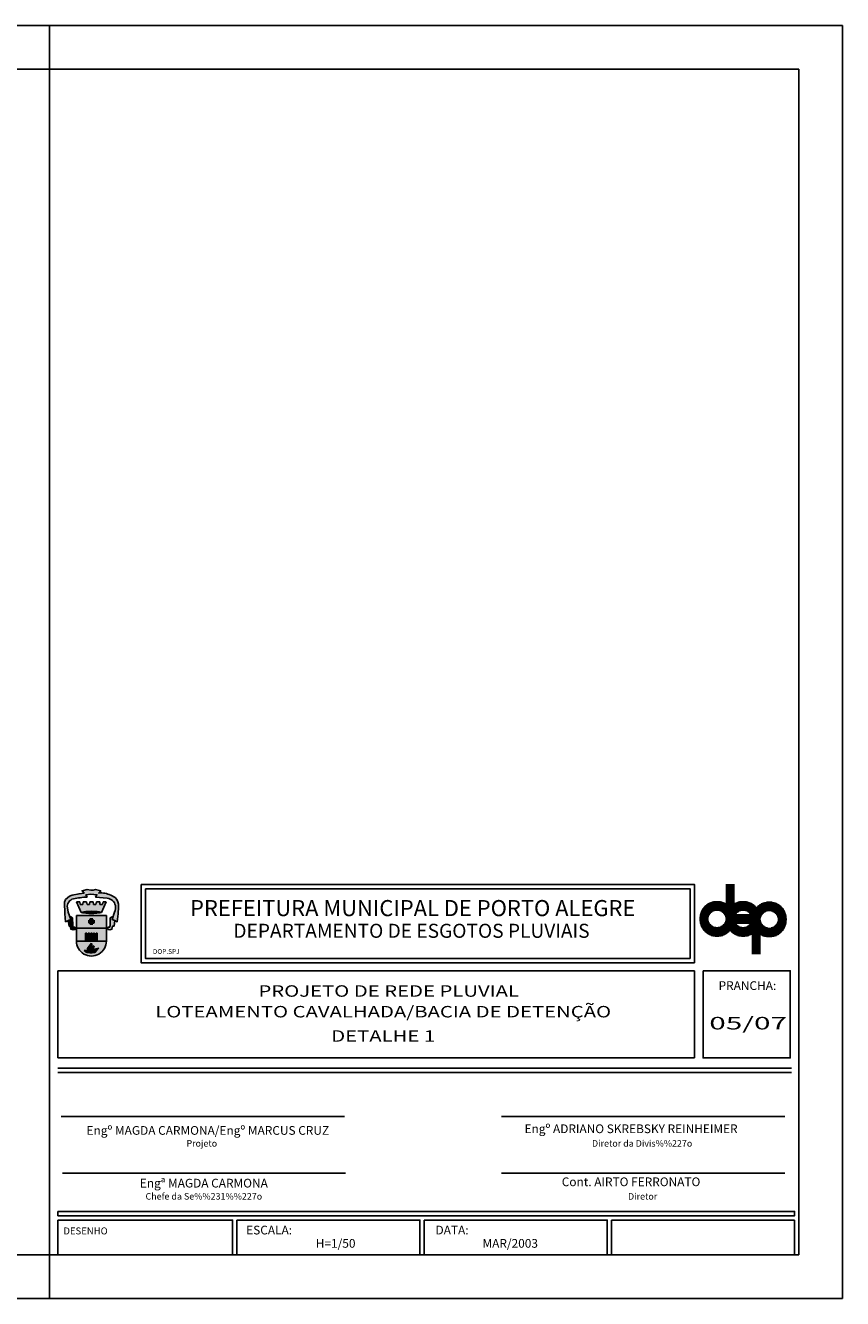
# Model space of a CAD drawing. Units: metres. Extents: x 178146 to 178343, y 1666895 to 1666959.
# Drawn here: x 178176 to 178185, y 1666895 to 1666910 of the extents above; entities that cross this region are included whole.
import ezdxf
from ezdxf.enums import TextEntityAlignment as Align

# ---------------------------------------------------------------- set-up
doc = ezdxf.new("R2010")
doc.units = ezdxf.units.M
doc.header["$LTSCALE"] = 3
doc.header["$MEASUREMENT"] = 0
doc.linetypes.add('HIDDEN', pattern=[9.524999999999999, 6.35, -3.175])
doc.layers.get('0').update_dxf_attribs({"linetype": 'CONTINUOUS'})
doc.layers.add('FORMATO', color=7, linetype='CONTINUOUS')
doc.layers.add('prancha', color=7, linetype='CONTINUOUS')
doc.styles.add('ACENT', font='ACENT')
doc.styles.add('ARIAL', font='ARIAL.TTF', dxfattribs={"height": 0.35})
doc.styles.add('LEGENDA-1', font='ARIAL.TTF')
doc.styles.add('ROMANC', font='romanc', dxfattribs={"height": 0.2})

# ---------------------------------------------------------------- blocks, each defined once
blk = doc.blocks.new('*X10')
for p, q in [((3.595905372271077, 2.325), (3.845906986212018, 2.325)), ((3.595905372271077, 2.3125), (3.84591004564757, 2.3125)), ((3.595905372271077, 2.3), (3.845913105083122, 2.3)), ((3.595905372271077, 2.2875), (3.845916164518673, 2.2875)), ((3.595905372271077, 2.275), (3.845919223954225, 2.275)), ((3.595905372271077, 2.2625), (3.845922283389777, 2.2625)), ((3.595905372271077, 2.25), (3.845925342825329, 2.25)), ((3.595905372271077, 2.2375), (3.845928402260881, 2.2375)), ((3.595905372271077, 2.225), (3.845931461696433, 2.225)), ((3.595905372271077, 2.2125), (3.845934521131985, 2.2125)), ((3.595905372271077, 2.2), (3.845937580567537, 2.2)), ((3.248885443892374, 1.8375), (3.443887785014711, 1.8375)), ((3.595905372271077, 2.1875), (3.845940640003088, 2.1875)), ((3.595905372271077, 2.175), (3.84594369943864, 2.175)), ((3.595905372271077, 2.1625), (3.845946758874192, 2.1625)), ((3.595905372271077, 2.15), (3.845949818309744, 2.15)), ((3.595905372271077, 2.1375), (3.845952877745296, 2.1375)), ((3.595905372271077, 2.125), (3.845955937180848, 2.125)), ((3.595905372271077, 2.1125), (3.8459589966164, 2.1125)), ((3.595905372271077, 2.1), (3.845962056051952, 2.1)), ((3.595905372271077, 2.0875), (3.845965115487504, 2.0875)), ((3.595905372271077, 2.075), (3.845968174923056, 2.075)), ((3.595905372271077, 2.0625), (3.845971234358608, 2.0625)), ((3.595905372271077, 2.05), (3.84597429379416, 2.05)), ((3.595905372271077, 2.0375), (3.845977353229711, 2.0375)), ((3.595905372271077, 2.025), (3.845980412665263, 2.025)), ((3.595905372271077, 2.0125), (3.845983472100815, 2.0125)), ((3.595905372271077, 2), (3.845986531536367, 2)), ((3.595905372271077, 1.9875), (3.845989590971919, 1.9875)), ((3.595905372271077, 1.975), (3.845992650407471, 1.975)), ((3.595905372271077, 1.9625), (3.845995709843023, 1.9625)), ((3.595905372271077, 1.95), (3.845998769278575, 1.95)), ((3.595905372271077, 1.9375), (3.846001828714126, 1.9375)), ((3.595905372271077, 1.925), (3.846004888149678, 1.925)), ((3.595905372271077, 1.9125), (3.84600794758523, 1.9125)), ((3.595905372271077, 1.9), (3.846011007020782, 1.9)), ((3.595905372271077, 1.8875), (3.846014066456334, 1.8875)), ((3.595905372271077, 1.875), (3.846017125891886, 1.875)), ((3.595905372271077, 1.8625), (3.846020185327438, 1.8625)), ((3.595905372271077, 1.85), (3.84602324476299, 1.85)), ((3.595905372271077, 1.8375), (3.846026304198542, 1.8375)), ((3.996255973860467, 1.8375), (4.195049961726259, 1.8375)), ((2.859886337416998, 1.4625), (3.124615291788428, 1.4625)), ((2.863022119639565, 1.475), (3.131581505466881, 1.475)), ((2.866503868215557, 1.4875), (3.139535339047971, 1.4875)), ((2.870339174142128, 1.5), (3.148595903278701, 1.5)), ((2.874536658729067, 1.5125), (3.158923602856082, 1.5125)), ((2.879106082002931, 1.525), (3.17074181376953, 1.525)), ((2.884058472007654, 1.5375), (3.184376394721991, 1.5375)), ((2.889406279441624, 1.55), (3.200335162603159, 1.55)), ((2.895163563316143, 1.5625), (3.219492005120661, 1.5625)), ((2.901346214975155, 1.575), (3.243620096716088, 1.575)), ((2.90797223004306, 1.5875), (3.277777777865077, 1.5875)), ((2.915062040903461, 1.6), (5.267347383924899, 1.6)), ((2.922638926509053, 1.6125), (5.259134316787756, 1.6125)), ((2.930729522214714, 1.625), (5.250369205168672, 1.625)), ((2.939364460733899, 1.6375), (5.241015356573366, 1.6375)), ((2.948579187538563, 1.65), (5.231029930332937, 1.65)), ((2.958415012143714, 1.6625), (5.220362470042215, 1.6625)), ((2.968920484199458, 1.675), (4.473449505243747, 1.675)), ((2.980153226053287, 1.6875), (4.462239870798837, 1.6875)), ((2.992182421833986, 1.7), (4.450236090912315, 1.7)), ((3.00509227614801, 1.7125), (4.43735448219802, 1.7125)), ((3.018986949442185, 1.725), (4.423491584634153, 1.725)), ((3.033997824738404, 1.7375), (4.408516983681622, 1.7375)), ((3.050294616537645, 1.75), (4.392262350961488, 1.75)), ((3.068103150122716, 1.7625), (4.37450393144424, 1.7625)), ((3.087735494583352, 1.775), (4.3549329201126, 1.775)), ((3.109644947017827, 1.7875), (3.583128281889258, 1.7875)), ((3.134536827126808, 1.8), (3.558236401780277, 1.8)), ((3.163625711412107, 1.8125), (3.529147517494978, 1.8125)), ((3.19938231869774, 1.825), (3.493390910209345, 1.825)), ((3.414995451042008, 1.5875), (4.025723807280914, 1.5875)), ((3.449153132190998, 1.575), (3.992046241446426, 1.575)), ((3.473281223786424, 1.5625), (3.968114267789471, 1.5625)), ((3.492438066303926, 1.55), (3.949074025741522, 1.55)), ((3.508396834185095, 1.5375), (3.933196350484645, 1.5375)), ((3.522031415137556, 1.525), (3.919623371526867, 1.525)), ((3.533849626051004, 1.5125), (3.907854711635067, 1.5125)), ((3.544177325628384, 1.5), (3.897568512899871, 1.5)), ((3.553237889859114, 1.4875), (3.888543775518361, 1.4875)), ((3.561191723440205, 1.475), (3.880621612453823, 1.475)), ((3.568157937118657, 1.4625), (4.632351263669075, 1.4625)), ((3.595905372271077, 1.825), (3.846029363634094, 1.825)), ((3.595905372271077, 1.8125), (3.846032423069646, 1.8125)), ((3.595905372271077, 1.8), (3.846035482505198, 1.8)), ((3.595905372271077, 1.7875), (3.846038541940749, 1.7875)), ((3.858204389317278, 1.7875), (4.333101546269448, 1.7875)), ((3.882991120801577, 1.8), (4.30831481478515, 1.8)), ((3.911925466009863, 1.8125), (4.279380469576863, 1.8125)), ((3.947416573283611, 1.825), (4.243889362303116, 1.825)), ((4.165582128305812, 1.5875), (5.275040067844939, 1.5875)), ((4.1992596941403, 1.575), (4.78784056762344, 1.575)), ((4.223191667797256, 1.5625), (4.749287634004445, 1.5625)), ((4.242231909845204, 1.55), (4.723539426673534, 1.55)), ((4.258109585102081, 1.5375), (4.703448971122761, 1.5375)), ((4.271682564059859, 1.525), (4.686850945360346, 1.525)), ((4.283451223951659, 1.5125), (4.672735321865538, 1.5125)), ((4.293737422686855, 1.5), (4.660532638788657, 1.5)), ((4.302762160068365, 1.4875), (4.649884420977011, 1.4875)), ((4.310684323132904, 1.475), (4.640548140266723, 1.475)), ((4.481879374847748, 1.675), (5.208952940754606, 1.675)), ((4.494103265841449, 1.6875), (5.196729049760904, 1.6875)), ((4.507229813378339, 1.7), (5.183602502224015, 1.7)), ((4.521368693606406, 1.7125), (5.169463621995948, 1.7125)), ((4.536658948090962, 1.725), (5.154173367511391, 1.725)), ((4.553281308724567, 1.7375), (5.137551006877787, 1.7375)), ((4.571478162002876, 1.75), (5.119354153599478, 1.75)), ((4.591587906735685, 1.7625), (5.099244408866668, 1.7625)), ((4.614108923725061, 1.775), (5.076723391877293, 1.775)), ((4.639832131104256, 1.7875), (5.051000184498098, 1.7875)), ((4.670161920962526, 1.8), (5.020670394639827, 1.8)), ((4.708117931203469, 1.8125), (4.982714384398885, 1.8125)), ((4.763715126449952, 1.825), (4.927117189152401, 1.825)), ((4.902991747978914, 1.575), (5.282239862039299, 1.575)), ((4.941544681597908, 1.5625), (5.288970768967985, 1.5625)), ((4.967292888928819, 1.55), (5.295253836959292, 1.55)), ((4.987383344479593, 1.5375), (5.301107590783391, 1.5375)), ((5.003981370242007, 1.525), (5.306548380267148, 1.525)), ((5.018096993736815, 1.5125), (5.311590664932821, 1.5125)), ((5.030299676813697, 1.5), (5.316247248111123, 1.5)), ((5.040947894625343, 1.4875), (5.320529470712397, 1.4875)), ((5.050284175335631, 1.475), (5.324447372450596, 1.475)), ((5.058481051933279, 1.4625), (5.328009826544897, 1.4625)), ((2.846395032579023, 1.35), (3.096403451129722, 1.35)), ((2.846478756288415, 1.3375), (3.096570949101576, 1.3375)), ((2.84662387350988, 1.3625), (3.096861470959901, 1.3625)), ((2.846875201806038, 1.325), (3.09736522708871, 1.325)), ((2.847165708916063, 1.375), (3.097948468176323, 1.375)), ((2.847585114781611, 1.3125), (3.098792317114189, 1.3125)), ((2.848021559683648, 1.3875), (3.099672756278124, 1.3875)), ((2.848609836384468, 1.3), (3.100863253477792, 1.3)), ((2.849193047413562, 1.4), (3.10204782689426, 1.4)), ((2.84995131605637, 1.2875), (3.103594511009691, 1.2875)), ((2.850682409916121, 1.4125), (3.105092896350319, 1.4125)), ((2.851612130264482, 1.275), (3.107008691067631, 1.275)), ((2.852492522885099, 1.425), (3.108833728370847, 1.425)), ((2.85359550768069, 1.2625), (3.111135525371232, 1.2625)), ((2.854626928248628, 1.4375), (3.113303820201465, 1.4375)), ((2.85590536137217, 1.25), (3.116013309523754, 1.25)), ((2.857089869863417, 1.45), (3.118546090695158, 1.45)), ((2.858546328771706, 1.2375), (3.121690943969807, 1.2375)), ((2.861523820413831, 1.225), (3.128230869528051, 1.225)), ((2.864844078685562, 1.2125), (3.13571337516137, 1.2125)), ((2.868514248163423, 1.2), (3.144243104877503, 1.2)), ((2.872542459510612, 1.1875), (3.153959269272095, 1.1875)), ((2.87693792941604, 1.175), (3.165052481198273, 1.175)), ((2.881711079705583, 1.1625), (3.177794347153698, 1.1625)), ((2.886873679594073, 1.15), (3.192594100646261, 1.15)), ((2.892439016141773, 1.1375), (3.210120617179741, 1.1375)), ((2.89842209942709, 1.125), (3.231616379972276, 1.125)), ((2.904839910884434, 1.1125), (3.259995113524652, 1.1125)), ((2.911711705880931, 1.1), (3.30840930356127, 1.1)), ((3.384363925345815, 1.1), (4.06024150905784, 1.1)), ((3.432778115382433, 1.1125), (4.010302483580205, 1.1125)), ((3.461156848934809, 1.125), (3.981622538078013, 1.125)), ((3.482652611727345, 1.1375), (3.959974404096977, 1.1375)), ((3.500179128260824, 1.15), (3.942349652785626, 1.15)), ((3.514978881753387, 1.1625), (3.927478534129962, 1.1625)), ((3.527720747708813, 1.175), (3.914680942652311, 1.175)), ((3.53881395963499, 1.1875), (3.90354204246818, 1.1875)), ((3.548530124029582, 1.2), (3.893787068308218, 1.2)), ((3.557059853745716, 1.2125), (3.885223466248091, 1.2125)), ((3.564542359379034, 1.225), (4.619339191550828, 1.225)), ((3.571082284937278, 1.2375), (4.613850723925703, 1.2375)), ((3.574227138211927, 1.45), (4.625166541196418, 1.45)), ((3.576759919383331, 1.25), (4.609149770723125, 1.25)), ((3.57946940870562, 1.4375), (4.618897641742187, 1.4375)), ((3.581637703535853, 1.2625), (4.605190095185374, 1.2625)), ((3.583939500536238, 1.425), (4.613470296401172, 1.425)), ((3.585764537839454, 1.275), (4.601935528886127, 1.275)), ((3.587680332556766, 1.4125), (4.608826582537146, 1.4125)), ((3.589178717897394, 1.2875), (4.59935809117087, 1.2875)), ((3.590725402012825, 1.4), (4.604921102495172, 1.4)), ((3.591909975429294, 1.3), (4.597436667417756, 1.3)), ((3.593100472628961, 1.3875), (4.601718361074043, 1.3875)), ((3.593980911792896, 1.3125), (4.596156086494522, 1.3125)), ((3.594824760730763, 1.375), (4.599190934412743, 1.375)), ((3.595408001818375, 1.325), (4.595506496833907, 1.325)), ((3.595911757947184, 1.3625), (4.597318182928938, 1.3625)), ((3.596202279805509, 1.3375), (4.595482978447667, 1.3375)), ((3.596369777777363, 1.35), (4.596085354171278, 1.35)), ((4.131064426528886, 1.1), (4.751577254892035, 1.1)), ((4.181003452006522, 1.1125), (4.725239224922327, 1.1125)), ((4.209683397508713, 1.125), (4.704821880915011, 1.125)), ((4.231331531489749, 1.1375), (4.688004258028243, 1.1375)), ((4.2489562828011, 1.15), (4.673725267864929, 1.15)), ((4.263827401456764, 1.1625), (4.661393014734664, 1.1625)), ((4.276624992934415, 1.175), (4.650637378974909, 1.175)), ((4.287763893118546, 1.1875), (4.64120908598918, 1.1875)), ((4.297518867278508, 1.2), (4.632931373228239, 1.2)), ((4.306082469338635, 1.2125), (4.625674174620942, 1.2125)), ((4.939255060710319, 1.1), (5.288480193465539, 1.1)), ((4.965593090680026, 1.1125), (5.29479628107786, 1.1125)), ((4.986010434687342, 1.125), (5.300681740393518, 1.125)), ((5.00282805757411, 1.1375), (5.306153074262322, 1.1375)), ((5.017107047737425, 1.15), (5.31122487571777, 1.15)), ((5.029439300867689, 1.1625), (5.315910065502518, 1.1625)), ((5.040194936627445, 1.175), (5.320220088577926, 1.175)), ((5.049623229613173, 1.1875), (5.324165077568136, 1.1875)), ((5.057900942374115, 1.2), (5.327753989279289, 1.2)), ((5.065158140981412, 1.2125), (5.330994719078323, 1.2125)), ((5.065665774405936, 1.45), (5.331224652595724, 1.45)), ((5.071493124051526, 1.225), (5.333894196886826, 1.225)), ((5.071934673860166, 1.4375), (5.334098711323979, 1.4375)), ((5.076981591676651, 1.2375), (5.336458467756171, 1.2375)), ((5.077362019201182, 1.425), (5.336637984088029, 1.425)), ((5.081682544879229, 1.25), (5.338692759377732, 1.25)), ((5.082005733065207, 1.4125), (5.338847639492013, 1.4125)), ((5.08564222041698, 1.2625), (5.340601538401101, 1.2625)), ((5.085911213107182, 1.4), (5.340732088926593, 1.4)), ((5.088896786716226, 1.275), (5.342188557051445, 1.275)), ((5.089113954528311, 1.3875), (5.342295032507739, 1.3875)), ((5.091474224431484, 1.2875), (5.343456891229523, 1.2875)), ((5.091641381189611, 1.375), (5.343539496576509, 1.375)), ((5.093395648184598, 1.3), (5.3444089710268, 1.3)), ((5.093514132673415, 1.3625), (5.344467863675133, 1.3625)), ((5.094676229107831, 1.3125), (5.345046604379244, 1.3125)), ((5.094746961431076, 1.35), (5.345081895708762, 1.35)), ((5.095325818768447, 1.325), (5.34537099440622, 1.325)), ((5.095349337154686, 1.3375), (5.345382750826905, 1.3375)), ((2.919059385210579, 1.0875), (4.791970070926499, 1.0875)), ((2.92690795520813, 1.075), (5.274478774100053, 1.075)), ((2.935286103298193, 1.0625), (5.266747942987461, 1.0625)), ((2.944226926043514, 1.05), (5.25849450111063, 1.05)), ((2.953768861808667, 1.0375), (5.24968644141637, 1.0375)), ((2.963956902739384, 1.025), (5.240286651402978, 1.025)), ((2.974844195459915, 1.0125), (3.71792903344717, 1.0125)), ((2.986494194664661, 1), (3.706279034242424, 1)), ((2.998983622912943, 0.9875), (3.693789605994142, 0.9875)), ((3.01240664014188, 0.9750000000000001), (3.680366588765205, 0.9750000000000001)), ((3.026880890011742, 0.9625), (3.665892338895344, 0.9625)), ((3.042556575351183, 0.9500000000000001), (3.650216653555903, 0.9500000000000001)), ((3.059630660076302, 0.9375), (3.633142568830783, 0.9375)), ((3.078370267786657, 0.925), (3.614402961120428, 0.925)), ((3.099153835901578, 0.9125000000000001), (3.593619393005507, 0.9125000000000001)), ((3.12254999658152, 0.9), (3.570223232325565, 0.9)), ((3.149487868367522, 0.8875000000000001), (3.543285360539563, 0.8875000000000001)), ((3.181696296219262, 0.875), (3.511076932687823, 0.875)), ((3.223243666502917, 0.8625), (3.469529562404168, 0.8625)), ((3.292600274739533, 0.8500000000000001), (3.400172954167552, 0.8500000000000001)), ((3.724453782462558, 1.0125), (5.230251773642997, 1.0125)), ((3.736128140494043, 1), (5.219530706734221, 1)), ((3.748644512998726, 0.9875), (5.208062597500229, 0.9875)), ((3.762097674096329, 0.9750000000000001), (5.195774095815176, 0.9750000000000001)), ((3.776606105706196, 0.9625), (5.182575510678188, 0.9625)), ((3.792321191577911, 0.9500000000000001), (5.168355275492838, 0.9500000000000001)), ((3.809441625047526, 0.9375), (5.152971710894423, 0.9375)), ((3.828237188582919, 0.925), (5.1362402674302, 0.925)), ((3.849090672977057, 0.9125000000000001), (4.34221526260967, 0.9125000000000001)), ((3.872578470193486, 0.9), (4.31872746539324, 0.9)), ((3.89964532066246, 0.8875000000000001), (4.291660614924266, 0.8875000000000001)), ((3.932058151285797, 0.875), (4.259247784300928, 0.875)), ((3.974018144479891, 0.8625), (4.217287791106835, 0.8625)), ((4.045510206632338, 0.8500000000000001), (4.145795728954389, 0.8500000000000001)), ((4.34565267626285, 0.9125000000000001), (5.117912776577517, 0.9125000000000001)), ((4.34565267626285, 0.8999999999999999), (5.097641556497581, 0.9)), ((4.34565267626285, 0.8875), (4.595523075213859, 0.8875000000000001)), ((4.34565267626285, 0.875), (4.595526073003999, 0.875)), ((4.34565267626285, 0.8625), (4.595529070794138, 0.8625)), ((4.34565267626285, 0.8500000000000001), (4.595532068584276, 0.8500000000000001)), ((4.34565267626285, 0.8375), (4.595535066374415, 0.8375)), ((4.34565267626285, 0.8250000000000001), (4.595538064164555, 0.8250000000000001)), ((4.34565267626285, 0.8125), (4.595541061954694, 0.8125)), ((4.34565267626285, 0.8), (4.595544059744832, 0.8)), ((4.34565267626285, 0.7875000000000001), (4.595547057534971, 0.7875000000000001)), ((4.34565267626285, 0.775), (4.595550055325111, 0.775)), ((4.34565267626285, 0.7625000000000001), (4.595553053115249, 0.7625000000000001)), ((4.34565267626285, 0.75), (4.595556050905389, 0.75)), ((4.34565267626285, 0.7375), (4.595559048695527, 0.7375)), ((4.615920196506463, 0.8875000000000001), (5.074912119095891, 0.8875000000000001)), ((4.641929940200066, 0.875), (5.048902375402288, 0.875)), ((4.67269561687848, 0.8625), (5.018136698723874, 0.8625)), ((4.71145485831638, 0.8500000000000001), (4.979377457285973, 0.8500000000000001)), ((4.769611314534549, 0.8375), (4.921221001067805, 0.8375)), ((4.898862244675855, 1.0875), (5.281714775954175, 1.0875)), ((4.34565267626285, 0.7250000000000001), (4.595562046485665, 0.7250000000000001)), ((4.34565267626285, 0.7125), (4.595565044275805, 0.7125)), ((4.34565267626285, 0.7000000000000001), (4.595568042065944, 0.7000000000000001)), ((4.34565267626285, 0.6875), (4.595571039856083, 0.6875)), ((4.34565267626285, 0.675), (4.595574037646221, 0.675)), ((4.34565267626285, 0.6625000000000001), (4.595577035436361, 0.6625000000000001)), ((4.34565267626285, 0.65), (4.5955800332265, 0.65)), ((4.34565267626285, 0.6375000000000001), (4.595583031016639, 0.6375000000000001)), ((4.34565267626285, 0.625), (4.595586028806777, 0.625)), ((4.34565267626285, 0.6125), (4.595589026596917, 0.6125)), ((4.34565267626285, 0.6000000000000001), (4.595592024387055, 0.6000000000000001)), ((4.34565267626285, 0.5875), (4.595595022177195, 0.5875)), ((4.34565267626285, 0.5750000000000001), (4.595598019967333, 0.5750000000000001)), ((4.34565267626285, 0.5625), (4.595601017757472, 0.5625)), ((4.34565267626285, 0.55), (4.595604015547611, 0.55)), ((4.34565267626285, 0.5375), (4.595607013337751, 0.5375)), ((4.34565267626285, 0.525), (4.595610011127889, 0.525)), ((4.34565267626285, 0.5125000000000001), (4.595613008918028, 0.5125000000000001)), ((4.34565267626285, 0.5), (4.595616006708167, 0.5)), ((4.34565267626285, 0.4875), (4.595619004498306, 0.4875)), ((4.34565267626285, 0.475), (4.595622002288445, 0.475)), ((4.34565267626285, 0.4625), (4.595625000078583, 0.4625)), ((4.34565267626285, 0.45), (4.595627997868723, 0.45)), ((4.34565267626285, 0.4375), (4.595630995658861, 0.4375)), ((4.34565267626285, 0.425), (4.595633993449001, 0.425)), ((4.34565267626285, 0.4125), (4.595636991239139, 0.4125)), ((4.34565267626285, 0.4), (4.595639989029278, 0.4)), ((4.34565267626285, 0.3875), (4.595642986819417, 0.3875)), ((4.34565267626285, 0.375), (4.595645984609557, 0.375)), ((4.34565267626285, 0.3625), (4.595648982399696, 0.3625)), ((4.34565267626285, 0.35), (4.595651980189834, 0.35))]:
    blk.add_line(p, q)

msp = doc.modelspace()

# ---------------------------------------------------------------- hatches: boundary and pattern name
at = {"layer": 'prancha', "linetype": 'Continuous'}
h = msp.add_hatch(color=20, dxfattribs=at)
h.paths.add_polyline_path([(178176.5876671783, 1666899.533237846), (178176.5816312073, 1666899.512675567), (178176.5619797538, 1666899.512675567), (178176.5619797538, 1666899.485725002), (178176.5835723609, 1666899.483369445), (178176.6090207908, 1666899.488488108), (178176.6159612715, 1666899.525769474), (178176.6346094323, 1666899.525769474), (178176.6427089967, 1666899.590539817), (178176.6101393687, 1666899.601278166), (178176.6177330217, 1666899.622816527), (178176.6101393687, 1666899.634966372), (178176.5904879153, 1666899.62149109)])
h.paths.add_polyline_path([(178176.6803495229, 1666899.668939607), (178176.6870648934, 1666899.75093292, 0.2249851616273157), (178176.6462808523, 1666899.85899597), (178176.5948755539, 1666899.885627449, 0.1491768903725005), (178176.4557350911, 1666899.911209661), (178176.4781938951, 1666899.938160226), (178176.4192395346, 1666899.951635509), (178176.3911660296, 1666899.944897868), (178176.3630925245, 1666899.944897868), (178176.3202451791, 1666899.951635509), (178176.2612908185, 1666899.938160226), (178176.2837496226, 1666899.911209661), (178176.2267982032, 1666899.903848561), (178176.1446091598, 1666899.885627449, 0.2552221953681855), (178176.0539709464, 1666899.806460671), (178176.0591351907, 1666899.668939607), (178176.0687022119, 1666899.577064534), (178176.1293453449, 1666899.601278166), (178176.0984644894, 1666899.688867501), (178176.0900424379, 1666899.740455143, -0.3984019629664954), (178176.1602262005, 1666899.84383325, -0.04526261547551255), (178176.3202451791, 1666899.864046173), (178176.3062084266, 1666899.890996738), (178176.3647728994, 1666899.896853185), (178176.433276287, 1666899.890996738), (178176.4192395346, 1666899.864046173), (178176.5549469809, 1666899.850697682, -0.3302307139679129), (178176.6494422758, 1666899.765112827, -0.1546868485196878), (178176.6410202243, 1666899.688867501), (178176.6101393687, 1666899.601278166), (178176.6427089967, 1666899.590539817), (178176.6707825017, 1666899.577064534)])
for color, points in [(52, [(178176.5419805984, 1666899.810151629), (178176.5051494395, 1666899.810151629), (178176.4972503654, 1666899.777844078), (178176.4696189074, 1666899.777844078), (178176.466693774, 1666899.810151629), (178176.4282381084, 1666899.810151629), (178176.4200239828, 1666899.777844078), (178176.3959350195, 1666899.777844078), (178176.3897824429, 1666899.810151629), (178176.3513267774, 1666899.810151629), (178176.3456315959, 1666899.777844078), (178176.3208341336, 1666899.777844078), (178176.3128711119, 1666899.810151629), (178176.2744154463, 1666899.810151629), (178176.2684052133, 1666899.777844078), (178176.2386482586, 1666899.777844078), (178176.2359597808, 1666899.810151629), (178176.1975041153, 1666899.810151629), (178176.2512128142, 1666899.685695609, -0.1125000000050891), (178176.4882718994, 1666899.685695609)]), (20, [(178176.0971664678, 1666899.588429762), (178176.1099200093, 1666899.525769474), (178176.1235234422, 1666899.525769474), (178176.130463923, 1666899.488488108), (178176.1559123528, 1666899.483369445), (178176.1775049599, 1666899.485725002), (178176.1775049599, 1666899.512675567), (178176.1578535063, 1666899.512675567), (178176.1518175354, 1666899.533237845), (178176.1489967984, 1666899.62149109), (178176.1293453449, 1666899.634966372), (178176.1217516919, 1666899.622816527), (178176.1293453449, 1666899.601278166)]), (20, [(178176.3877980609, 1666899.60902172), (178176.3528383649, 1666899.60902172), (178176.3650831581, 1666899.587813117, -0.2679491912485447), (178176.3755532676, 1666899.587813117)]), (160, [(178176.4385902416, 1666899.443266469), (178176.4385902416, 1666899.351649076), (178176.5445408365, 1666899.351649083), (178176.5445408365, 1666899.501476327), (178176.1949438772, 1666899.501476327), (178176.1949438772, 1666899.351649058), (178176.300894472, 1666899.351649066), (178176.300894472, 1666899.443266469), (178176.3157106649, 1666899.443266469), (178176.3157106649, 1666899.429931895), (178176.3323788818, 1666899.429931895), (178176.3323788818, 1666899.443266469), (178176.3471950746, 1666899.443266469), (178176.3471950746, 1666899.429931895), (178176.3620112674, 1666899.429931895), (178176.3620112674, 1666899.443266469), (178176.3774734462, 1666899.443266469), (178176.3774734462, 1666899.429931895), (178176.3922896391, 1666899.429931895), (178176.3922896391, 1666899.443266469), (178176.4071058318, 1666899.443266469), (178176.4071058318, 1666899.429931895), (178176.4237740488, 1666899.429931895), (178176.4237740488, 1666899.443266469)]), (160, [(178176.3519754068, 1666899.35164907), (178176.3886323069, 1666899.351649072), (178176.3886323041, 1666899.391874333, 1.000000000000073), (178176.3516820174, 1666899.391602988)])]:
    msp.add_hatch(color=color, dxfattribs=at).paths.add_polyline_path(points)
h = msp.add_hatch(color=52, dxfattribs=at)
h.paths.add_polyline_path([(178176.1949438772, 1666899.651303595), (178176.1949438772, 1666899.501476327), (178176.5445408365, 1666899.501476327), (178176.5445408365, 1666899.651303595)])
h.paths.add_polyline_path([(178176.4005941976, 1666899.548469752), (178176.3400422281, 1666899.548469752), (178176.3400422281, 1666899.60902172), (178176.4005941976, 1666899.60902172)], flags=16)
h = msp.add_hatch(color=20, dxfattribs=at)
h.paths.add_polyline_path([(178176.3598481033, 1666899.578745735, 1), (178176.3807883225, 1666899.578745735, 1)])
h.paths.add_polyline_path([(178176.3877980609, 1666899.60902172), (178176.3528383649, 1666899.60902172), (178176.3650831581, 1666899.587813117, -0.2679491912485447), (178176.3755532676, 1666899.587813117)])
h.paths.add_polyline_path([(178176.4005941976, 1666899.596225583), (178176.3793855937, 1666899.58398079, -0.131652498098738), (178176.3807883225, 1666899.578745735, -0.1316524971029795), (178176.3793855937, 1666899.573510681), (178176.4005941976, 1666899.561265888)])
h.paths.add_polyline_path([(178176.3755532676, 1666899.569678355, -0.2679491936703468), (178176.3650831581, 1666899.569678355), (178176.3528383649, 1666899.548469752), (178176.3877980609, 1666899.548469752)])
h.paths.add_polyline_path([(178176.3598481033, 1666899.578745735, -0.131652498098738), (178176.361250832, 1666899.58398079), (178176.3400422281, 1666899.596225583), (178176.3400422281, 1666899.561265888), (178176.361250832, 1666899.573510681, -0.1316524971029795)])
at = {"layer": 'prancha', "linetype": 'HIDDEN'}
h = msp.add_hatch(color=104, dxfattribs=at)
h.paths.add_polyline_path([(178176.1949438772, 1666899.351649058, 0.9999999012031113), (178176.5445408365, 1666899.351649058)])
h.paths.add_polyline_path([(178176.4583165208, 1666899.269917013), (178176.4232080864, 1666899.229914403, -0.1944093133217997), (178176.3984100482, 1666899.217428798, -0.04122769087473006), (178176.3288349942, 1666899.217428798, -0.2145256722060506), (178176.2836695676, 1666899.242400009), (178176.3848101529, 1666899.25189896), (178176.3790577469, 1666899.284141621), (178176.4027557977, 1666899.296586159), (178176.3848101529, 1666899.25189896)], flags=16)
h = msp.add_hatch(color=256, dxfattribs=at)
h.paths.add_polyline_path([(178176.3790577469, 1666899.284141621), (178176.4027557977, 1666899.296586159), (178176.3848101529, 1666899.25189896)])
edge = h.paths.add_edge_path()
edge.add_line((178176.3848101529, 1666899.25189896), (178176.4583165208, 1666899.269917013))
edge.add_line((178176.4583165208, 1666899.269917013), (178176.4232080864, 1666899.229914403))
edge.add_arc((178176.3953600755, 1666899.254355311), 0.03705225679113999, 274.7216695887969, 318.7280747028239, ccw=False)
edge.add_arc((178176.3636225212, 1666899.63860686), 0.4226122713910239, 265.27832859368897, 274.72167140631103, ccw=False)
edge.add_arc((178176.3340135319, 1666899.280126175), 0.06291087665293908, 216.8467234508851, 265.2783290765928, ccw=False)
edge.add_line((178176.2836695676, 1666899.242400009), (178176.3848101529, 1666899.25189896))
msp.add_hatch(color=52, dxfattribs=at).paths.add_polyline_path([(178176.371331084, 1666899.327450139), (178176.3848101529, 1666899.251898959), (178176.3523890653, 1666899.248995184), (178176.3211866577, 1666899.261476148)])

# ---------------------------------------------------------------- linework, layer by layer
at = {"layer": 'prancha', "color": 7}
for p, q in [((178175.8818307099, 1666895.182477835), (178175.8818307099, 1666910.030097835)), ((178185.131592412, 1666895.182477835), (178185.1315924119, 1666910.030097835)), ((178176.1949438771, 1666899.501476327), (178176.1949438771, 1666899.651303595)), ((178176.1949438771, 1666899.651303595), (178176.5445408365, 1666899.651303595)), ((178176.5445408365, 1666899.651303595), (178176.1949438771, 1666899.651303595)), ((178176.300894472, 1666899.651303595), (178176.4385902416, 1666899.651303595)), ((178176.361250832, 1666899.58398079), (178176.3400422281, 1666899.596225583)), ((178176.3400422281, 1666899.596225583), (178176.3400422281, 1666899.561265888)), ((178176.361250832, 1666899.573510681), (178176.3400422281, 1666899.561265888)), ((178176.3650831581, 1666899.587813117), (178176.3528383649, 1666899.60902172)), ((178176.3877980608, 1666899.60902172), (178176.3528383649, 1666899.60902172)), ((178176.3650831581, 1666899.569678355), (178176.3528383649, 1666899.54846975)), ((178176.3528383649, 1666899.54846975), (178176.3877980608, 1666899.54846975)), ((178176.3755532676, 1666899.587813117), (178176.3877980608, 1666899.60902172)), ((178176.3755532676, 1666899.569678355), (178176.3877980608, 1666899.54846975)), ((178176.3793855937, 1666899.58398079), (178176.4005941976, 1666899.596225583)), ((178176.3793855937, 1666899.573510681), (178176.4005941976, 1666899.561265888)), ((178176.4005941976, 1666899.561265888), (178176.4005941976, 1666899.596225583)), ((178176.5445408365, 1666899.351649083), (178176.5445408365, 1666899.651303595)), ((178176.3790577469, 1666899.284141621), (178176.4027557977, 1666899.296586159)), ((178175.9790613139, 1666897.869812011), (178184.5358243367, 1666897.869812011)), ((178175.9790613139, 1666897.818989145), (178184.5358243367, 1666897.818989145)), ((178179.3210865172, 1666897.306295601), (178176.0176001951, 1666897.306295601)), ((178184.4572673106, 1666897.306295601), (178181.1537809884, 1666897.306295601)), ((178176.0316193746, 1666896.646269333), (178179.3351056968, 1666896.646269333)), ((178181.1537809884, 1666896.645598336), (178184.4572673106, 1666896.645598336))]:
    msp.add_line(p, q, dxfattribs=at)
at = {"layer": 'prancha', "color": 4}
for p, q in [((178184.623363747, 1666909.52186917), (178146.9170904168, 1666909.52186917)), ((178184.623363747, 1666895.6907065), (178184.623363747, 1666909.52186917)), ((178175.9790613139, 1666897.988964686), (178175.9790613139, 1666899.005422017)), ((178175.9790613139, 1666899.005422017), (178183.4036149511, 1666899.005422017)), ((178183.4036149511, 1666899.005422017), (178183.4036149511, 1666897.988964686)), ((178183.4036149511, 1666897.988964686), (178175.9790613139, 1666897.988964686)), ((178182.4379804878, 1666895.6907065), (178182.4379804878, 1666896.097289431)), ((178182.4379804878, 1666896.097289431), (178184.5725408805, 1666896.097289431)), ((178146.9170904168, 1666895.6907065), (178184.623363747, 1666895.6907065))]:
    msp.add_line(p, q, dxfattribs=at)
at = {"layer": 'prancha', "color": 52}
for p, q in [((178176.1975041153, 1666899.810151629), (178176.2359597808, 1666899.810151629)), ((178176.2512128142, 1666899.685695609), (178176.1975041153, 1666899.810151629)), ((178176.2386482586, 1666899.777844078), (178176.2359597808, 1666899.810151629)), ((178176.2684052133, 1666899.777844078), (178176.2386482586, 1666899.777844078)), ((178176.2514614537, 1666899.685639011), (178176.4880232597, 1666899.685639011)), ((178176.2655710392, 1666899.688760412), (178176.4739136742, 1666899.688760412)), ((178176.2744154462, 1666899.810151629), (178176.2684052133, 1666899.777844078)), ((178176.3128711119, 1666899.810151629), (178176.2744154462, 1666899.810151629)), ((178176.2744154462, 1666899.810151629), (178176.3128711119, 1666899.810151629)), ((178176.2827037791, 1666899.691881814), (178176.4567809343, 1666899.691881814)), ((178176.3043185209, 1666899.695003215), (178176.4351661926, 1666899.695003215)), ((178176.3208341336, 1666899.777844078), (178176.3128711119, 1666899.810151629)), ((178176.3456315959, 1666899.777844078), (178176.3208341336, 1666899.777844078)), ((178176.3386721731, 1666899.698124616), (178176.4008125404, 1666899.698124616)), ((178176.3513267774, 1666899.810151629), (178176.3456315959, 1666899.777844078)), ((178176.3897824429, 1666899.810151629), (178176.3513267774, 1666899.810151629)), ((178176.3513267774, 1666899.810151629), (178176.3897824429, 1666899.810151629)), ((178176.3959350194, 1666899.777844078), (178176.3897824429, 1666899.810151629)), ((178176.4200239828, 1666899.777844078), (178176.3959350194, 1666899.777844078)), ((178176.4282381084, 1666899.810151629), (178176.4200239828, 1666899.777844078)), ((178176.466693774, 1666899.810151629), (178176.4282381084, 1666899.810151629)), ((178176.4282381084, 1666899.810151629), (178176.466693774, 1666899.810151629)), ((178176.4696189074, 1666899.777844078), (178176.466693774, 1666899.810151629)), ((178176.4972503654, 1666899.777844078), (178176.4696189074, 1666899.777844078)), ((178176.4882718994, 1666899.685695609), (178176.5419805984, 1666899.810151629)), ((178176.5051494395, 1666899.810151629), (178176.4972503654, 1666899.777844078)), ((178176.5051494395, 1666899.810151629), (178176.543605105, 1666899.810151629)), ((178176.2661411875, 1666899.682517609), (178176.4733435259, 1666899.682517609)), ((178176.2833910615, 1666899.679396208), (178176.456093652, 1666899.679396208)), ((178176.3052411642, 1666899.676274806), (178176.4342435492, 1666899.676274806)), ((178176.3406773402, 1666899.673153405), (178176.3988073732, 1666899.673153405)), ((178176.300894472, 1666899.443266468), (178176.3157106649, 1666899.443266468)), ((178176.300894472, 1666899.351649058), (178176.300894472, 1666899.443266468)), ((178176.300894472, 1666899.421285757), (178176.4385902416, 1666899.421285757)), ((178176.300894472, 1666899.411579966), (178176.4385902416, 1666899.411579966)), ((178176.300894472, 1666899.401591481), (178176.3545279794, 1666899.401591481)), ((178176.300894472, 1666899.391602997), (178176.3516820172, 1666899.391602997)), ((178176.3157106649, 1666899.443266468), (178176.3157106649, 1666899.429931895)), ((178176.3157106649, 1666899.429931895), (178176.3323788817, 1666899.429931895)), ((178176.3158771988, 1666899.411579966), (178176.3158771988, 1666899.421285757)), ((178176.3158771988, 1666899.391602997), (178176.3158771988, 1666899.401591481)), ((178176.3308599257, 1666899.421285757), (178176.3308599257, 1666899.429559238)), ((178176.3308599257, 1666899.401591481), (178176.3308599257, 1666899.411579966)), ((178176.3308599257, 1666899.381614512), (178176.3308599257, 1666899.391602997)), ((178176.3323788817, 1666899.443266468), (178176.3471950746, 1666899.443266468)), ((178176.3323788817, 1666899.429931895), (178176.3323788817, 1666899.443266468)), ((178176.3471643686, 1666899.411579966), (178176.3471643686, 1666899.421285757)), ((178176.3471643686, 1666899.391602997), (178176.3471643686, 1666899.401591481)), ((178176.3471950746, 1666899.443266468), (178176.3471950746, 1666899.429931895)), ((178176.3471950746, 1666899.429931895), (178176.3620112674, 1666899.429931895)), ((178176.3608253794, 1666899.421285757), (178176.3608253794, 1666899.429559238)), ((178176.3608253794, 1666899.407684421), (178176.3608253794, 1666899.411579966)), ((178176.3620112674, 1666899.443266468), (178176.3774734462, 1666899.443266468)), ((178176.3620112674, 1666899.429931895), (178176.3620112674, 1666899.443266468)), ((178176.3766858636, 1666899.411579966), (178176.3766858636, 1666899.421285757)), ((178176.3774734462, 1666899.429931895), (178176.3774734462, 1666899.443266468)), ((178176.3922896391, 1666899.429931895), (178176.3774734462, 1666899.429931895)), ((178176.385786342, 1666899.401591481), (178176.4385902416, 1666899.401591481)), ((178176.3886323041, 1666899.391602997), (178176.4385902416, 1666899.391602997)), ((178176.390790833, 1666899.421285757), (178176.390790833, 1666899.429931895)), ((178176.390790833, 1666899.401591481), (178176.390790833, 1666899.411579966)), ((178176.390790833, 1666899.381614512), (178176.390790833, 1666899.391602997)), ((178176.3922896391, 1666899.443266468), (178176.3922896391, 1666899.429931895)), ((178176.4071058318, 1666899.443266468), (178176.3922896391, 1666899.443266468)), ((178176.4069200368, 1666899.411579966), (178176.4069200368, 1666899.421285757)), ((178176.4069200368, 1666899.391602997), (178176.4069200368, 1666899.401591481)), ((178176.4071058318, 1666899.429931895), (178176.4071058318, 1666899.443266468)), ((178176.4237740488, 1666899.429931895), (178176.4071058318, 1666899.429931895)), ((178176.4207562867, 1666899.421285757), (178176.4207562867, 1666899.429931895)), ((178176.4207562867, 1666899.401591481), (178176.4207562867, 1666899.411579966)), ((178176.4207562867, 1666899.381614512), (178176.4207562867, 1666899.391602997)), ((178176.4385902416, 1666899.443266468), (178176.4237740488, 1666899.443266468)), ((178176.4237740488, 1666899.443266468), (178176.4237740488, 1666899.429931895)), ((178176.4385902416, 1666899.351649058), (178176.4385902416, 1666899.443266468)), ((178176.300894472, 1666899.381614512), (178176.3517553647, 1666899.381614512)), ((178176.300894472, 1666899.371626027), (178176.3518287121, 1666899.371626027)), ((178176.300894472, 1666899.361637543), (178176.3519020594, 1666899.361637543)), ((178176.3158771988, 1666899.371626027), (178176.3158771988, 1666899.381614512)), ((178176.3158771988, 1666899.351649058), (178176.3158771988, 1666899.361637543)), ((178176.3308599257, 1666899.361637543), (178176.3308599257, 1666899.371626027)), ((178176.3471643686, 1666899.371626027), (178176.3471643686, 1666899.381614512)), ((178176.3471643686, 1666899.351649058), (178176.3471643686, 1666899.361637543)), ((178176.3886323049, 1666899.381614512), (178176.4385902416, 1666899.381614512)), ((178176.3886323055, 1666899.371626027), (178176.4385902416, 1666899.371626027)), ((178176.3886323063, 1666899.361637543), (178176.4385902416, 1666899.361637543)), ((178176.390790833, 1666899.361637543), (178176.390790833, 1666899.371626027)), ((178176.4069200368, 1666899.371626027), (178176.4069200368, 1666899.381614512)), ((178176.4069200368, 1666899.351649058), (178176.4069200368, 1666899.361637543)), ((178176.4207562867, 1666899.361637543), (178176.4207562867, 1666899.371626027))]:
    msp.add_line(p, q, dxfattribs=at)
at = {"layer": 'prancha', "color": 52, "linetype": 'HIDDEN'}
for p, q in [((178176.3211866577, 1666899.261476148), (178176.371331084, 1666899.327450139)), ((178176.3523890653, 1666899.248995184), (178176.3211866577, 1666899.261476148)), ((178176.3848101529, 1666899.251898959), (178176.3523890653, 1666899.248995184)), ((178176.371331084, 1666899.327450139), (178176.3848101529, 1666899.251898959))]:
    msp.add_line(p, q, dxfattribs=at)
at = {"layer": 'prancha', "color": 7, "flags": 128}
for points in [[(178185.131592412, 1666910.030097835), (178145.6465187544, 1666910.030097835)], [(178185.131592412, 1666895.182477835), (178145.6465187544, 1666895.182477835)]]:
    msp.add_lwpolyline(points, dxfattribs=at)
at = {"layer": 'prancha', "color": 4}
for points in [[(178176.9491109063, 1666900.013180791), (178183.4036149512, 1666900.013180791), (178183.4036149512, 1666899.098369194), (178176.9491109063, 1666899.098369194)], [(178176.9999337729, 1666899.962357924), (178183.3527920847, 1666899.962357924), (178183.3527920847, 1666899.14919206), (178176.9999337729, 1666899.14919206)], [(178183.5052606842, 1666899.005422017), (178184.5217180141, 1666899.005422017), (178184.5217180141, 1666897.988964687), (178183.5052606842, 1666897.988964687)], [(178178.0672139692, 1666896.097289431), (178180.201774362, 1666896.097289431), (178180.201774362, 1666895.6907065), (178178.0672139692, 1666895.6907065)], [(178180.2525972284, 1666896.097289431), (178182.3871576213, 1666896.097289431), (178182.3871576213, 1666895.6907065), (178180.2525972284, 1666895.6907065)]]:
    msp.add_lwpolyline(points, close=True, dxfattribs=at)
at = {"layer": 'prancha', "color": 20, "linetype": 'Continuous'}
msp.add_lwpolyline([(178176.6427089967, 1666899.590539817), (178176.6707825017, 1666899.577064534), (178176.6803495229, 1666899.668939607), (178176.6870648934, 1666899.75093292, 0.2249851616273099), (178176.6462808523, 1666899.85899597), (178176.5948755539, 1666899.885627449, 0.1491768903725029), (178176.4557350911, 1666899.911209661), (178176.4781938951, 1666899.938160226), (178176.4192395346, 1666899.951635509), (178176.3911660296, 1666899.944897868), (178176.3630925245, 1666899.944897868), (178176.3202451791, 1666899.951635509), (178176.2612908185, 1666899.938160226), (178176.2837496226, 1666899.911209661), (178176.2267982032, 1666899.903848561), (178176.1446091598, 1666899.885627449, 0.2552221953682222), (178176.0539709464, 1666899.806460671), (178176.0591351907, 1666899.668939607), (178176.0687022119, 1666899.577064534), (178176.1293453449, 1666899.601278166), (178176.0984644894, 1666899.688867501), (178176.0900424379, 1666899.740455143, -0.3984019629664534), (178176.1602262005, 1666899.84383325, -0.04526261547551255), (178176.3202451791, 1666899.864046173), (178176.3062084266, 1666899.890996738), (178176.3647728994, 1666899.896853185), (178176.433276287, 1666899.890996738), (178176.4192395346, 1666899.864046173), (178176.5549469809, 1666899.850697682, -0.3302307139679733), (178176.6494422758, 1666899.765112827, -0.1546868485198443), (178176.6410202243, 1666899.688867501), (178176.6101393687, 1666899.601278166), (178176.6427089967, 1666899.590539817)], format="xyb", close=True, dxfattribs=at)
for points in [[(178176.0971664678, 1666899.588429762), (178176.1099200093, 1666899.525769474), (178176.1235234422, 1666899.525769474), (178176.130463923, 1666899.488488108), (178176.1559123528, 1666899.483369445), (178176.1775049599, 1666899.485725002), (178176.1775049599, 1666899.512675567), (178176.1578535063, 1666899.512675567), (178176.1518175354, 1666899.533237845), (178176.1489967984, 1666899.62149109), (178176.1293453449, 1666899.634966372), (178176.1209232934, 1666899.62149109)], [(178176.6185614202, 1666899.62149109), (178176.6101393687, 1666899.634966372), (178176.5904879153, 1666899.62149109), (178176.5876671783, 1666899.533237846), (178176.5816312073, 1666899.512675567), (178176.5619797538, 1666899.512675567), (178176.5619797538, 1666899.485725002)], [(178176.5619797538, 1666899.485725002), (178176.5835723609, 1666899.483369445), (178176.6090207908, 1666899.488488108), (178176.6159612715, 1666899.525769474), (178176.6346094323, 1666899.525769474), (178176.6427089967, 1666899.590539817)]]:
    msp.add_lwpolyline(points, dxfattribs=at)
at = {"layer": 'prancha', "linetype": 'Continuous'}
msp.add_lwpolyline([(178176.1949438772, 1666899.501476327), (178176.5445408365, 1666899.501476327), (178176.5445408365, 1666899.351649083), (178176.1949438772, 1666899.351649058), (178176.1949438772, 1666899.501476327)], dxfattribs=at)
msp.add_lwpolyline([(178176.3519754068, 1666899.35164907), (178176.3516820173, 1666899.391602997, -1.007370157130062), (178176.3886323041, 1666899.391602997), (178176.3886323069, 1666899.351649072)], format="xyb", close=True, dxfattribs=at)
at = {"layer": 'prancha', "color": 7, "linetype": 'HIDDEN'}
msp.add_lwpolyline([(178176.3848101529, 1666899.25189896), (178176.4583165208, 1666899.269917013), (178176.4232080864, 1666899.229914403, -0.1944093133217998), (178176.3984100482, 1666899.217428798, -0.0412276908747438), (178176.3288349942, 1666899.217428798, -0.2145256722058662), (178176.2836695676, 1666899.242400009), (178176.3848101529, 1666899.25189896)], format="xyb", dxfattribs=at)
msp.add_lwpolyline([(178176.3790577469, 1666899.284141621), (178176.4027557977, 1666899.296586159), (178176.3848101529, 1666899.25189896), (178176.3790577469, 1666899.284141621)], dxfattribs=at)
at = {"layer": 'prancha', "color": 7}
for points in [[(178175.9790613139, 1666896.198935164), (178175.9790613139, 1666896.148112298)], [(178175.9790613139, 1666896.198935164), (178184.5725408805, 1666896.198935164), (178184.5725408805, 1666896.148112298), (178175.9790613139, 1666896.148112298)]]:
    msp.add_lwpolyline(points, dxfattribs=at)
at = {"layer": 'prancha', "color": 4}
for points in [[(178175.9790613139, 1666896.097289431), (178175.9790613139, 1666895.6907065)], [(178175.9790613139, 1666896.097289431), (178178.0163911027, 1666896.097289431), (178178.0163911027, 1666895.6907065), (178175.9790613139, 1666895.6907065)]]:
    msp.add_lwpolyline(points, dxfattribs=at)
at = {"layer": 'prancha'}
msp.add_lwpolyline([(178184.5725408805, 1666896.097289431), (178184.5725408805, 1666895.6907065)], dxfattribs=at)
at = {"layer": 'prancha', "color": 7}
msp.add_circle((178176.3703182128, 1666899.578745735), 0.01047010959471861, dxfattribs=at)
at = {"layer": 'prancha', "color": 52}
for centre, radius, start, end in [((178176.3697423568, 1666899.165564929), 0.5334652538001128, 77.1624265381845, 102.8375734618155), ((178176.3697423568, 1666900.205826289), 0.5334652538001005, 257.1624265381845, 282.8375734618155)]:
    msp.add_arc(centre, radius, start, end, dxfattribs=at)
at = {"layer": 'prancha', "color": 7}
msp.add_arc((178176.3697423568, 1666899.351649058), 0.1747984796838341, 180, 8.084169212944726e-06, dxfattribs=at)

# ---------------------------------------------------------------- block references
at = {"layer": 'prancha', "color": 7, "xscale": 0.4065829319594952, "yscale": 0.4065829319816823, "zscale": 0.406582931958016}
msp.add_blockref('*X10', (178182.3065602687, 1666899.062473333), dxfattribs=at)

# ---------------------------------------------------------------- texts
at = {"layer": 'FORMATO', "style": 'LEGENDA-1', "width": 1.740909598729556}
msp.add_text('05/07', height=0.1462478295537791, dxfattribs=at).set_placement((178183.5769074051, 1666898.320801987))
at = {"layer": 'prancha', "color": 4, "style": 'ROMANC'}
for s, height, p, p2 in [('PREFEITURA MUNICIPAL DE PORTO ALEGRE', 0.1488166501739863, (178177.5203605362, 1666899.642310534), (178182.714770278, 1666899.642310534)), ('DEPARTAMENTO DE ESGOTOS PLUVIAIS', 0.1338436865961367, (178178.0254432091, 1666899.389382207), (178182.1809710025, 1666899.389382207))]:
    msp.add_text(s, height=height, dxfattribs=at).set_placement(p, p2, align=Align.ALIGNED)
at = {"layer": 'prancha', "color": 7, "style": 'ACENT'}
for s, height, p in [('DOP.SPJ', 0.05590515314422721, (178177.0867869118, 1666899.201797043)), ('DESENHO', 0.08131658639160323, (178176.0432294172, 1666895.930355551)), ('ESCALA:', 0.101645732989504, (178178.1751220547, 1666895.930344765)), ('DATA:', 0.101645732989504, (178180.3837985849, 1666895.930344765))]:
    msp.add_text(s, height=height, dxfattribs=at).set_placement(p)
at = {"layer": 'prancha', "color": 4, "style": 'ARIAL', "width": 1.3}
for s, p in [('PROJETO DE REDE PLUVIAL', (178179.8379577466, 1666898.702377084)), ('LOTEAMENTO CAVALHADA/BACIA DE DETENÇÃO', (178179.7734385771, 1666898.461206491)), ('DETALHE 1', (178179.7734385771, 1666898.17767555))]:
    msp.add_text(s, height=0.133410024548724, dxfattribs=at).set_placement(p, align=Align.CENTER)
at = {"layer": 'prancha', "color": 7, "style": 'ACENT'}
for s, height, p in [('PRANCHA:', 0.101645732989504, (178184.0219804656, 1666898.781187988)), ('Engº MAGDA CARMONA/Engº MARCUS CRUZ', 0.101645732989504, (178177.7278287376, 1666897.092254768)), ('Engº ADRIANO SKREBSKY REINHEIMER', 0.101645732989504, (178182.6647519941, 1666897.111679574)), ('Projeto', 0.07623429974212802, (178177.657500043, 1666896.953675835)), ('Diretor da Divis%%227o', 0.07623429974212802, (178182.7936808365, 1666896.953675835)), ('Engª MAGDA CARMONA', 0.101645732989504, (178177.6812533169, 1666896.477364743)), ('Cont. AIRTO FERRONATO', 0.101645732989504, (178182.6647519941, 1666896.493026905)), ('Chefe da Se%%231%%227o', 0.07623429974212802, (178177.6812533169, 1666896.336405884)), ('Diretor', 0.07623429974212802, (178182.7995749612, 1666896.335533588)), ('H=1/50', 0.101645732989504, (178179.218858634, 1666895.774951067)), ('MAR/2003', 0.101645732989504, (178181.255303033, 1666895.774951067))]:
    msp.add_text(s, height=height, dxfattribs=at).set_placement(p, align=Align.CENTER)

doc.saveas('drawing.dxf')
